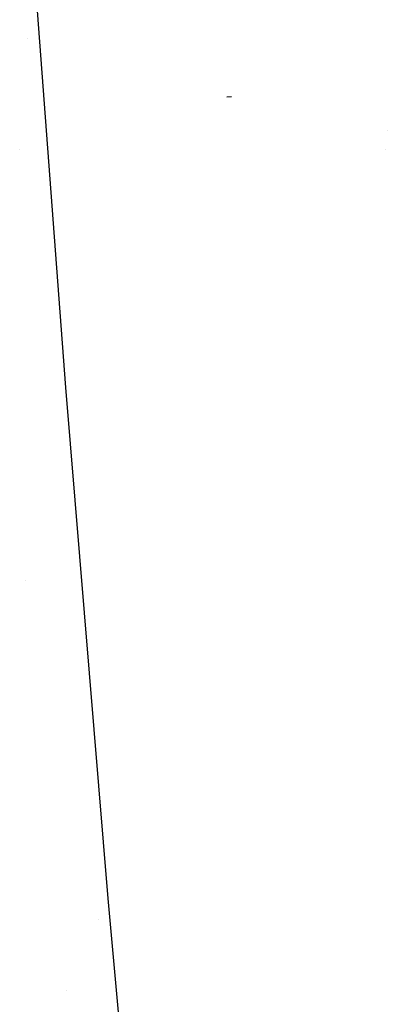
# Model space of a CAD drawing. Units: millimetres. Extents: x -1703 to 8703, y -1507 to 8804.
# Drawn here: x -1117 to -1035, y 2089 to 2308 of the extents above; entities that cross this region are included whole.
import ezdxf

# ---------------------------------------------------------------- set-up
doc = ezdxf.new("R2010")
doc.units = ezdxf.units.MM
doc.layers.add('1', color=7, linetype='CONTINUOUS', true_color=0xffffff)

msp = doc.modelspace()

# ---------------------------------------------------------------- linework, layer by layer
at = {"layer": '1', "color": 18, "linetype": 'CONTINUOUS'}
for p, q in [((-1114.358068, 2329.164714, 1832.694292), (-1106.629491, 2226.590365, 1900.233388)), ((-1114.358068, 2329.164714, 1832.694292), (-1106.629491, 2226.590365, 1900.233388)), ((-1115.075131, 2304.294565, 1796.264444), (-1115.075131, 2304.294565, 1796.264444)), ((-1115.075131, 2304.294565, 1796.264444), (-1115.075131, 2304.294565, 1796.264444)), ((-1069.740176, 2291.255444, 1767.211318), (-1070.777297, 2291.196793, 1767.21108)), ((-1069.740176, 2291.255444, 1767.211318), (-1070.777297, 2291.196793, 1767.21108)), ((-1035.08463, 2283.871203, 1813.693251), (-1035.08463, 2283.871203, 1813.693251)), ((-1035.08463, 2283.871203, 1813.693251), (-1035.08463, 2283.871203, 1813.693251)), ((-1116.81086, 2279.654473, 1813.64882), (-1116.81086, 2279.654473, 1813.64882)), ((-1116.81086, 2279.654473, 1813.64882), (-1116.81086, 2279.654473, 1813.64882)), ((-1035.495986, 2279.654473, 1813.64882), (-1035.495986, 2279.654473, 1813.64882)), ((-1035.495986, 2279.654473, 1813.64882), (-1035.495986, 2279.654473, 1813.64882)), ((-1106.629491, 2226.590365, 1900.233388), (-1097.181678, 2112.925261, 1939.55566)), ((-1106.629491, 2226.590365, 1900.233388), (-1097.181678, 2112.925261, 1939.55566)), ((-1104.466949, 2200.573176, 1874.930978), (-1104.466949, 2200.573176, 1874.930978)), ((-1104.466949, 2200.573176, 1874.930978), (-1104.466949, 2200.573176, 1874.930978)), ((-1115.414943, 2183.761328, 1882.661104), (-1115.414943, 2183.761328, 1882.661104)), ((-1115.414943, 2183.761328, 1882.661104), (-1115.414943, 2183.761328, 1882.661104)), ((-1097.181678, 2112.925261, 1939.55566), (-1093.393922, 2070.520133, 1948.273912)), ((-1097.181678, 2112.925261, 1939.55566), (-1093.393922, 2070.520133, 1948.273912)), ((-1099.250555, 2108.356089, 1898.210081), (-1099.250555, 2108.356089, 1898.210081)), ((-1099.250555, 2108.356089, 1898.210081), (-1099.250555, 2108.356089, 1898.210081)), ((-1106.447523, 2092.461389, 1931.400252), (-1106.447523, 2092.461389, 1931.400252)), ((-1106.447523, 2092.461389, 1931.400252), (-1106.447523, 2092.461389, 1931.400252))]:
    msp.add_line(p, q, dxfattribs=at)

doc.saveas('drawing.dxf')
